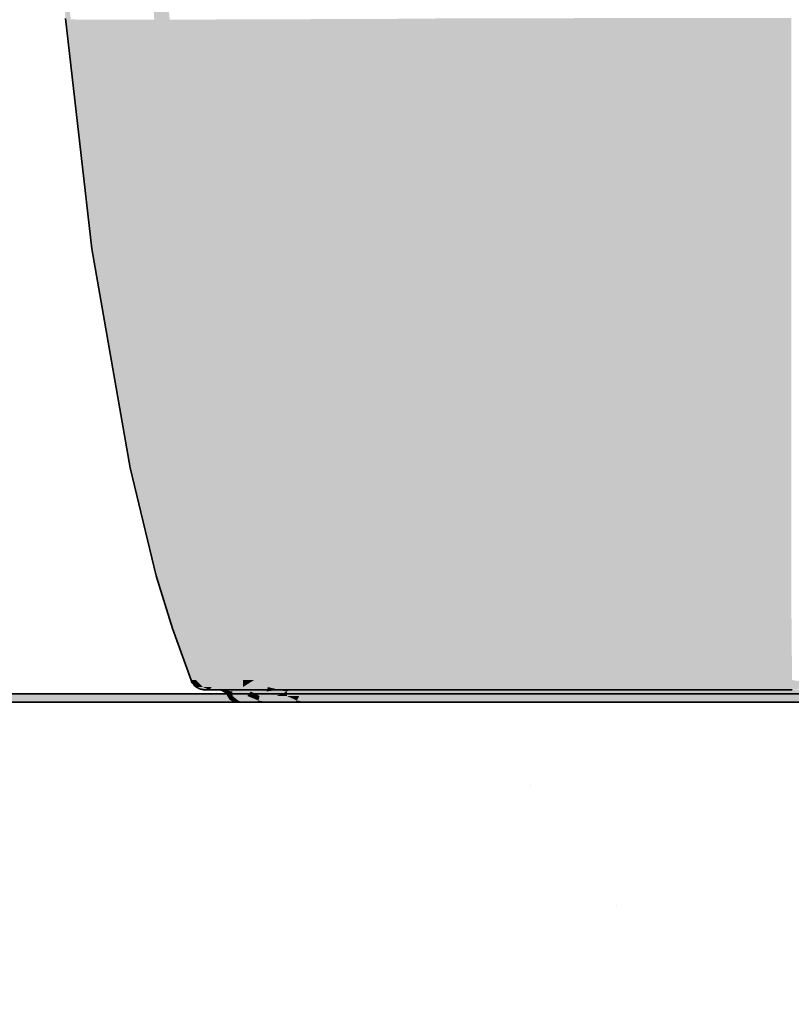
# Model space of a CAD drawing. Units: millimetres. Extents: x 91099 to 96013, y -300 to 3969.
# Drawn here: x 91354 to 91543, y -74 to 167 of the extents above; entities that cross this region are included whole.
import ezdxf

# ---------------------------------------------------------------- set-up
doc = ezdxf.new("R2010")
doc.units = ezdxf.units.MM
doc.header["$MEASUREMENT"] = 0
doc.linetypes.add('Wipeout_Contour', pattern=[1000, 0, -1000])
doc.layers.add('RS4-1_RIBISEIN 4_1_AR - PÕRANDAD', color=7, linetype='Continuous')
for name, color, linetype, lineweight, true_color in [('RS4-1_RIBISEIN 4_1_AR - PÕRANDAD_Pen_No__170', 7, 'Continuous', 13, 0xb6b6b6), ('RS4-1_RIBISEIN 4_1_AR - SEINAD - siseseinad_Pen_No__255', 7, 'Continuous', 13, 0xe8e8e8), ('RS4-1_RIBISEIN 4_1_SA - SANTEHNIKA_Pen_No__201', 7, 'Continuous', 0, 0xf1ece1), ('RS4-1_RIBISEIN 4_1_SA - SANTEHNIKA_Pen_No__8', 7, 'Continuous', 35, 0xa80f02)]:
    doc.layers.add(name, color=color, linetype=linetype, lineweight=lineweight, true_color=true_color)
doc.layers.add('RS4-1_RIBISEIN 4_1_AR - PÕRANDAD_Pen_No__29', color=7, linetype='Continuous', lineweight=20)
doc.layers.add('RS4-1_RIBISEIN 4_1_AR - SEINAD - siseseinad_Pen_No__42', color=8, linetype='Continuous', lineweight=35)

msp = doc.modelspace()

# ---------------------------------------------------------------- hatches: boundary and pattern name
at = {"layer": 'RS4-1_RIBISEIN 4_1_SA - SANTEHNIKA_Pen_No__201', "linetype": 'Continuous', "lineweight": 0, "true_color": 0xf1ece1}
for points in [[(91380.36, 269.7), (91387.23, 166.8), (91391.02, 166.8)], [(91360.57, 219.1), (91371.95, 110.8), (91366.8, 166.9)], [(91371.95, 110.8), (91360.57, 219.1), (91365.54, 167.1)], [(91366.8, 166.9), (91371.95, 110.8), (91372.86, 115.8)], [(91375.03, 115.7), (91366.8, 166.9), (91372.86, 115.8)], [(91368.97, 166.8), (91366.8, 166.9), (91375.03, 115.7)], [(91375.03, 115.7), (91378.1, 115.6), (91368.97, 166.8)], [(91378.1, 115.6), (91372.22, 166.8), (91368.97, 166.8)], [(91372.22, 166.8), (91378.1, 115.6), (91381.71, 115.6)], [(91372.22, 166.8), (91381.71, 115.6), (91376.02, 166.8)], [(91376.02, 166.8), (91381.71, 115.6), (91386.41, 115.6)], [(91376.02, 166.8), (91386.41, 115.6), (91380.99, 166.8)], [(91389.3, 115.6), (91380.99, 166.8), (91386.41, 115.6)], [(91380.99, 166.8), (91389.3, 115.6), (91383.88, 166.8)], [(91383.88, 166.8), (91389.3, 115.6), (91392.47, 115.6)], [(91387.23, 166.8), (91383.88, 166.8), (91392.47, 115.6)], [(91392.47, 115.6), (91396.08, 115.6), (91387.23, 166.8)], [(91391.02, 166.8), (91387.23, 166.8), (91396.08, 115.6)], [(91400.06, 115.6), (91391.02, 166.8), (91396.08, 115.6)], [(91400.06, 115.6), (91395.18, 166.8), (91391.02, 166.8)], [(91395.18, 166.8), (91400.06, 115.6), (91399.88, 166.8)], [(91399.88, 166.8), (91409.55, 115.7), (91405.03, 166.9)], [(91404.58, 115.7), (91399.88, 166.8), (91400.06, 115.6)], [(91404.58, 115.7), (91409.55, 115.7), (91399.88, 166.8)], [(91405.03, 166.9), (91409.55, 115.7), (91414.97, 115.7)], [(91405.03, 166.9), (91414.97, 115.7), (91410.72, 166.9)], [(91420.84, 115.7), (91410.72, 166.9), (91414.97, 115.7)], [(91416.87, 166.9), (91410.72, 166.9), (91420.84, 115.7)], [(91420.84, 115.7), (91427.17, 115.8), (91416.87, 166.9)], [(91427.17, 115.8), (91423.47, 166.9), (91416.87, 166.9)], [(91433.95, 115.8), (91430.42, 167), (91423.47, 166.9)], [(91427.17, 115.8), (91433.95, 115.8), (91423.47, 166.9)], [(91433.95, 115.8), (91441.09, 115.8), (91430.42, 167)], [(91437.83, 167), (91430.42, 167), (91441.09, 115.8)], [(91437.83, 167), (91441.09, 115.8), (91448.59, 115.9)], [(91437.83, 167), (91448.59, 115.9), (91445.52, 167)], [(91456.99, 167.1), (91445.52, 167), (91448.59, 115.9)], [(91459.61, 115.9), (91456.99, 167.1), (91448.59, 115.9)], [(91459.61, 115.9), (91471, 116), (91456.99, 167.1)], [(91471, 116), (91468.74, 167.1), (91456.99, 167.1)], [(91468.74, 167.1), (91471, 116), (91482.75, 116)], [(91480.85, 167.1), (91468.74, 167.1), (91482.75, 116)], [(91494.68, 116), (91493.14, 167.2), (91480.85, 167.1)], [(91482.75, 116), (91494.68, 116), (91480.85, 167.1)], [(91493.14, 167.2), (91494.68, 116), (91518.81, 116.1)], [(91518, 167.2), (91493.14, 167.2), (91518.81, 116.1)], [(91518, 167.2), (91518.81, 116.1), (91543.03, 116.1)], [(91543.03, 167.2), (91518, 167.2), (91543.03, 116.1)], [(91371.95, 110.8), (91381.26, 65.1), (91372.86, 115.8)], [(91372.86, 115.8), (91381.26, 65.1), (91383.25, 65)], [(91372.86, 115.8), (91383.25, 65), (91375.03, 115.7)], [(91375.03, 115.7), (91383.25, 65), (91386.14, 64.9)], [(91375.03, 115.7), (91386.14, 64.9), (91378.1, 115.6)], [(91378.1, 115.6), (91386.14, 64.9), (91389.48, 64.9)], [(91378.1, 115.6), (91389.48, 64.9), (91381.71, 115.6)], [(91393.91, 64.9), (91381.71, 115.6), (91389.48, 64.9)], [(91386.41, 115.6), (91381.71, 115.6), (91393.91, 64.9)], [(91393.91, 64.9), (91396.53, 64.9), (91386.41, 115.6)], [(91396.53, 64.9), (91389.3, 115.6), (91386.41, 115.6)], [(91396.53, 64.9), (91399.52, 64.9), (91389.3, 115.6)], [(91392.47, 115.6), (91389.3, 115.6), (91399.52, 64.9)], [(91392.47, 115.6), (91399.52, 64.9), (91402.95, 64.9)], [(91402.95, 64.9), (91396.08, 115.6), (91392.47, 115.6)], [(91402.95, 64.9), (91406.66, 64.9), (91396.08, 115.6)], [(91400.06, 115.6), (91396.08, 115.6), (91406.66, 64.9)], [(91404.58, 115.7), (91400.06, 115.6), (91406.66, 64.9)], [(91404.58, 115.7), (91406.66, 64.9), (91410.9, 65)], [(91415.51, 65), (91404.58, 115.7), (91410.9, 65)], [(91404.58, 115.7), (91415.51, 65), (91409.55, 115.7)], [(91420.66, 65), (91409.55, 115.7), (91415.51, 65)], [(91414.97, 115.7), (91409.55, 115.7), (91420.66, 65)], [(91426.27, 65), (91414.97, 115.7), (91420.66, 65)], [(91426.27, 65), (91420.84, 115.7), (91414.97, 115.7)], [(91432.23, 65.1), (91427.17, 115.8), (91420.84, 115.7)], [(91426.27, 65), (91432.23, 65.1), (91420.84, 115.7)], [(91432.23, 65.1), (91438.74, 65.1), (91427.17, 115.8)], [(91438.74, 65.1), (91433.95, 115.8), (91427.17, 115.8)], [(91438.74, 65.1), (91445.52, 65.1), (91433.95, 115.8)], [(91445.52, 65.1), (91441.09, 115.8), (91433.95, 115.8)], [(91448.59, 115.9), (91441.09, 115.8), (91452.66, 65.2)], [(91441.09, 115.8), (91445.52, 65.1), (91452.66, 65.2)], [(91459.61, 115.9), (91448.59, 115.9), (91452.66, 65.2)], [(91452.66, 65.2), (91463.14, 65.2), (91459.61, 115.9)], [(91474.16, 65.2), (91471, 116), (91459.61, 115.9)], [(91459.61, 115.9), (91463.14, 65.2), (91474.16, 65.2)], [(91471, 116), (91474.16, 65.2), (91485.37, 65.3)], [(91482.75, 116), (91471, 116), (91485.37, 65.3)], [(91485.37, 65.3), (91496.76, 65.3), (91482.75, 116)], [(91496.76, 65.3), (91494.68, 116), (91482.75, 116)], [(91518.81, 116.1), (91494.68, 116), (91519.8, 65.4)], [(91494.68, 116), (91496.76, 65.3), (91519.8, 65.4)], [(91518.81, 116.1), (91519.8, 65.4), (91543.03, 65.4)], [(91543.03, 116.1), (91518.81, 116.1), (91543.03, 65.4)], [(91381.26, 65.1), (91371.95, 110.8), (91381.35, 57.3)], [(91381.26, 65.1), (91381.35, 57.3), (91385.51, 45)], [(91387.41, 44.9), (91381.26, 65.1), (91385.51, 45)], [(91381.26, 65.1), (91387.41, 44.9), (91383.25, 65)], [(91390.12, 44.9), (91383.25, 65), (91387.41, 44.9)], [(91386.14, 64.9), (91383.25, 65), (91390.12, 44.9)], [(91406.66, 64.9), (91410, 44.9), (91410.9, 65)], [(91410, 44.9), (91414.07, 44.9), (91410.9, 65)], [(91414.07, 44.9), (91418.59, 44.9), (91410.9, 65)], [(91418.59, 44.9), (91415.51, 65), (91410.9, 65)], [(91418.59, 44.9), (91423.56, 45), (91415.51, 65)], [(91423.56, 45), (91420.66, 65), (91415.51, 65)], [(91423.56, 45), (91428.98, 45), (91420.66, 65)], [(91426.27, 65), (91420.66, 65), (91428.98, 45)], [(91434.76, 45), (91432.23, 65.1), (91426.27, 65)], [(91434.76, 45), (91426.27, 65), (91428.98, 45)], [(91434.76, 45), (91441.09, 45), (91432.23, 65.1)], [(91441.09, 45), (91438.74, 65.1), (91432.23, 65.1)], [(91438.74, 65.1), (91441.09, 45), (91447.69, 45.1)], [(91438.74, 65.1), (91447.69, 45.1), (91445.52, 65.1)], [(91452.66, 65.2), (91445.52, 65.1), (91454.64, 45.1)], [(91454.64, 45.1), (91445.52, 65.1), (91447.69, 45.1)], [(91454.64, 45.1), (91463.14, 65.2), (91452.66, 65.2)], [(91463.14, 65.2), (91454.64, 45.1), (91464.95, 45.1)], [(91463.14, 65.2), (91475.7, 45.2), (91474.16, 65.2)], [(91463.14, 65.2), (91464.95, 45.1), (91475.7, 45.2)], [(91485.37, 65.3), (91474.16, 65.2), (91486.64, 45.2)], [(91474.16, 65.2), (91475.7, 45.2), (91486.64, 45.2)], [(91496.76, 65.3), (91485.37, 65.3), (91497.75, 45.3)], [(91485.37, 65.3), (91486.64, 45.2), (91497.75, 45.3)], [(91519.8, 65.4), (91496.76, 65.3), (91520.35, 45.3)], [(91520.35, 45.3), (91496.76, 65.3), (91497.75, 45.3)], [(91543.03, 65.4), (91519.8, 65.4), (91543.03, 45.3)], [(91519.8, 65.4), (91520.35, 45.3), (91543.03, 45.3)], [(91386.14, 64.9), (91390.12, 44.9), (91393.37, 44.9)], [(91386.14, 64.9), (91393.37, 44.9), (91389.48, 64.9)], [(91393.37, 44.9), (91397.62, 44.9), (91389.48, 64.9)], [(91397.62, 44.9), (91393.91, 64.9), (91389.48, 64.9)], [(91397.62, 44.9), (91400.15, 44.9), (91393.91, 64.9)], [(91400.15, 44.9), (91396.53, 64.9), (91393.91, 64.9)], [(91400.15, 44.9), (91403.04, 44.9), (91396.53, 64.9)], [(91403.04, 44.9), (91399.52, 64.9), (91396.53, 64.9)], [(91406.29, 44.9), (91399.52, 64.9), (91403.04, 44.9)], [(91399.52, 64.9), (91406.29, 44.9), (91402.95, 64.9)], [(91406.29, 44.9), (91410, 44.9), (91402.95, 64.9)], [(91410, 44.9), (91406.66, 64.9), (91402.95, 64.9)], [(91381.35, 57.3), (91387.68, 30.9), (91385.51, 45)], [(91385.51, 45), (91387.68, 30.9), (91390.75, 24.8)], [(91392.56, 24.8), (91385.51, 45), (91390.75, 24.8)], [(91385.51, 45), (91392.56, 24.8), (91387.41, 44.9)], [(91392.56, 24.8), (91395.18, 24.7), (91387.41, 44.9)], [(91395.18, 24.7), (91390.12, 44.9), (91387.41, 44.9)], [(91390.12, 44.9), (91395.18, 24.7), (91398.25, 24.7)], [(91390.12, 44.9), (91398.25, 24.7), (91393.37, 44.9)], [(91398.25, 24.7), (91402.23, 24.7), (91393.37, 44.9)], [(91402.23, 24.7), (91397.62, 44.9), (91393.37, 44.9)], [(91402.23, 24.7), (91404.67, 24.7), (91397.62, 44.9)], [(91404.67, 24.7), (91400.15, 44.9), (91397.62, 44.9)], [(91404.67, 24.7), (91407.47, 24.7), (91400.15, 44.9)], [(91407.47, 24.7), (91403.04, 44.9), (91400.15, 44.9)], [(91407.47, 24.7), (91410.54, 24.7), (91403.04, 44.9)], [(91406.29, 44.9), (91403.04, 44.9), (91410.54, 24.7)], [(91414.07, 24.7), (91406.29, 44.9), (91410.54, 24.7), (91410.81, 24.7)], [(91406.29, 44.9), (91414.07, 24.7), (91410, 44.9)], [(91414.07, 44.9), (91410, 44.9), (91414.07, 24.7)], [(91418.59, 44.9), (91414.07, 44.9), (91422.29, 24.8)], [(91422.29, 24.8), (91414.07, 44.9), (91417.95, 24.7)], [(91414.07, 44.9), (91414.07, 24.7), (91417.95, 24.7)], [(91423.56, 45), (91418.59, 44.9), (91427.08, 24.8)], [(91418.59, 44.9), (91422.29, 24.8), (91427.08, 24.8)], [(91428.98, 45), (91423.56, 45), (91432.32, 24.8)], [(91423.56, 45), (91427.08, 24.8), (91432.32, 24.8)], [(91428.98, 45), (91437.92, 24.8), (91434.76, 45)], [(91428.98, 45), (91432.32, 24.8), (91437.92, 24.8)], [(91441.09, 45), (91434.76, 45), (91443.98, 24.9)], [(91443.98, 24.9), (91434.76, 45), (91437.92, 24.8)], [(91447.69, 45.1), (91441.09, 45), (91450.4, 24.9)], [(91441.09, 45), (91443.98, 24.9), (91450.4, 24.9)], [(91454.64, 45.1), (91447.69, 45.1), (91457.17, 24.9)], [(91447.69, 45.1), (91450.4, 24.9), (91457.17, 24.9)], [(91454.64, 45.1), (91457.17, 24.9), (91464.95, 45.1)], [(91464.95, 45.1), (91457.17, 24.9), (91467.21, 24.9)], [(91475.7, 45.2), (91464.95, 45.1), (91477.6, 25)], [(91464.95, 45.1), (91467.21, 24.9), (91477.6, 25)], [(91475.7, 45.2), (91488.26, 25), (91486.64, 45.2)], [(91475.7, 45.2), (91477.6, 25), (91488.26, 25)], [(91497.75, 45.3), (91486.64, 45.2), (91499.02, 25)], [(91499.02, 25), (91486.64, 45.2), (91488.26, 25)], [(91520.35, 45.3), (91497.75, 45.3), (91520.98, 25.1)], [(91497.75, 45.3), (91499.02, 25), (91520.98, 25.1)], [(91543.03, 45.3), (91520.35, 45.3), (91543.03, 25.1)], [(91543.03, 25.1), (91520.35, 45.3), (91520.98, 25.1)], [(91397.44, 5.4), (91387.68, 30.9), (91391.65, 18)], [(91387.68, 30.9), (91397.44, 5.4), (91390.75, 24.8)], [(91392.56, 24.8), (91390.75, 24.8), (91397.44, 5.4)], [(91395.18, 24.7), (91392.56, 24.8), (91401.23, 5.4)], [(91401.23, 5.4), (91392.56, 24.8), (91397.44, 5.4)], [(91395.18, 24.7), (91401.23, 5.4), (91398.25, 24.7)], [(91402.23, 24.7), (91398.25, 24.7), (91404.49, 5.4)], [(91404.49, 5.4), (91398.25, 24.7), (91401.23, 5.4)], [(91404.67, 24.7), (91402.23, 24.7), (91408.92, 5.4)], [(91408.92, 5.4), (91402.23, 24.7), (91404.49, 5.4)], [(91404.67, 24.7), (91411.63, 5.4), (91407.47, 24.7)], [(91411.63, 5.4), (91404.67, 24.7), (91408.92, 5.4)], [(91410.54, 24.7), (91407.47, 24.7), (91414.88, 5.4)], [(91407.47, 24.7), (91411.63, 5.4), (91414.88, 5.4)], [(91410.54, 24.7), (91418.59, 5.4), (91414.07, 24.7)], [(91418.59, 5.4), (91410.54, 24.7), (91414.88, 5.4)], [(91414.07, 24.7), (91422.83, 5.4), (91417.95, 24.7)], [(91414.07, 24.7), (91418.59, 5.4), (91422.83, 5.4)], [(91422.29, 24.8), (91417.95, 24.7), (91422.83, 5.4)], [(91427.08, 24.8), (91422.29, 24.8), (91427.62, 5.4)], [(91427.62, 5.4), (91422.29, 24.8), (91422.83, 5.4)], [(91432.32, 24.8), (91427.08, 24.8), (91433.04, 5.4)], [(91427.08, 24.8), (91427.62, 5.4), (91433.04, 5.4)], [(91437.92, 24.8), (91432.32, 24.8), (91439.1, 5.4)], [(91432.32, 24.8), (91433.04, 5.4), (91439.1, 5.4)], [(91437.92, 24.8), (91445.79, 5.4), (91443.98, 24.9)], [(91437.92, 24.8), (91439.1, 5.4), (91445.79, 5.4)], [(91450.4, 24.9), (91443.98, 24.9), (91452.84, 5.4)], [(91452.84, 5.4), (91443.98, 24.9), (91445.79, 5.4)], [(91457.17, 24.9), (91450.4, 24.9), (91460.34, 5.4)], [(91450.4, 24.9), (91452.84, 5.4), (91460.34, 5.4)], [(91457.17, 24.9), (91468.11, 5.4), (91467.21, 24.9)], [(91457.17, 24.9), (91460.34, 5.4), (91468.11, 5.4)], [(91477.6, 25), (91467.21, 24.9), (91476.15, 5.4)], [(91467.21, 24.9), (91468.11, 5.4), (91476.15, 5.4)], [(91476.15, 5.4), (91484.38, 5.4), (91477.6, 25)], [(91488.26, 25), (91477.6, 25), (91484.38, 5.4)], [(91488.26, 25), (91484.38, 5.4), (91492.6, 5.4)], [(91499.02, 25), (91488.26, 25), (91492.6, 5.4)], [(91499.02, 25), (91492.6, 5.4), (91509.32, 5.4)], [(91520.98, 25.1), (91499.02, 25), (91509.32, 5.4)], [(91520.98, 25.1), (91509.32, 5.4), (91526.22, 5.4)], [(91543.03, 25.1), (91520.98, 25.1), (91526.22, 5.4)], [(91543.03, 25.1), (91526.22, 5.4), (91543.21, 5.4)], [(91391.65, 18), (91396.26, 5.4), (91397.44, 5.4)], [(91397.44, 5.4), (91396.26, 5.4), (91396.35, 5)], [(91396.35, 5), (91396.53, 4.7), (91397.44, 5.4)], [(91396.53, 4.7), (91396.81, 4.4), (91397.44, 5.4)], [(91396.81, 4.4), (91399.15, 3.7), (91397.44, 5.4)], [(91397.44, 5.4), (91401.32, 3.7), (91401.23, 5.4)], [(91401.32, 3.7), (91397.44, 5.4), (91399.15, 3.7)], [(91404.49, 5.4), (91401.23, 5.4), (91404.58, 3.7)], [(91401.23, 5.4), (91401.32, 3.7), (91404.58, 3.7)], [(91404.49, 5.4), (91408.92, 3.7), (91408.92, 5.4)], [(91408.92, 3.7), (91404.49, 5.4), (91404.58, 3.7)], [(91411.63, 5.4), (91408.92, 3.7), (91414.97, 3.7)], [(91411.63, 5.4), (91408.92, 5.4), (91408.92, 3.7)], [(91414.88, 5.4), (91411.63, 5.4), (91414.97, 3.7)], [(91414.88, 5.4), (91418.77, 3.7), (91418.59, 5.4)], [(91414.88, 5.4), (91414.97, 3.7), (91418.77, 3.7)], [(91422.83, 5.4), (91418.59, 5.4), (91423.19, 3.7)], [(91423.19, 3.7), (91418.59, 5.4), (91418.77, 3.7)], [(91422.83, 5.4), (91428.35, 3.6), (91427.62, 5.4)], [(91428.35, 3.6), (91422.83, 5.4), (91423.19, 3.7)], [(91433.04, 5.4), (91427.62, 5.4), (91434.04, 3.6)], [(91427.62, 5.4), (91428.35, 3.6), (91434.04, 3.6)], [(91439.1, 5.4), (91433.04, 5.4), (91434.04, 3.6)], [(91439.1, 5.4), (91434.04, 3.6), (91440.55, 3.6)], [(91445.79, 5.4), (91439.1, 5.4), (91440.55, 3.6)], [(91440.55, 3.6), (91447.69, 3.6), (91445.79, 5.4)], [(91452.84, 5.4), (91445.79, 5.4), (91447.69, 3.6)], [(91447.69, 3.6), (91455.37, 3.6), (91452.84, 5.4)], [(91460.34, 5.4), (91452.84, 5.4), (91455.37, 3.6)], [(91460.34, 5.4), (91455.37, 3.6), (91463.5, 3.6)], [(91468.11, 5.4), (91460.34, 5.4), (91463.5, 3.6)], [(91468.11, 5.4), (91463.5, 3.6), (91471.91, 3.6)], [(91476.15, 5.4), (91468.11, 5.4), (91471.91, 3.6)], [(91476.15, 5.4), (91471.91, 3.6), (91480.67, 3.6)], [(91484.38, 5.4), (91476.15, 5.4), (91480.67, 3.6)], [(91484.38, 5.4), (91480.67, 3.6), (91489.53, 3.6)], [(91492.6, 5.4), (91484.38, 5.4), (91489.53, 3.6)], [(91492.6, 5.4), (91489.53, 3.6), (91498.38, 3.6)], [(91509.32, 5.4), (91492.6, 5.4), (91498.38, 3.6)], [(91509.32, 5.4), (91498.38, 3.6), (91512.3, 3.7)], [(91526.22, 5.4), (91509.32, 5.4), (91512.3, 3.7)], [(91526.22, 5.4), (91512.3, 3.7), (91526.31, 3.7)], [(91526.22, 5.4), (91526.31, 3.7), (91543.21, 5.4)], [(91543.21, 5.4), (91526.31, 3.7), (91554.51, 3.7)], [(91396.81, 4.4), (91396.99, 4.1), (91399.15, 3.7)], [(91399.15, 3.7), (91396.99, 4.1), (91397.26, 3.9)], [(91399.15, 3.7), (91397.26, 3.9), (91397.53, 3.7)], [(91399.15, 3.7), (91397.53, 3.7), (91400.69, 3)], [(91400.69, 3), (91397.53, 3.7), (91397.89, 3.5)], [(91400.69, 3), (91397.89, 3.5), (91398.16, 3.3)], [(91400.69, 3), (91398.16, 3.3), (91398.52, 3.2)], [(91400.69, 3), (91398.52, 3.2), (91398.88, 3.1)], [(91400.69, 3), (91398.88, 3.1), (91399.15, 3)], [(91401.32, 3.7), (91399.15, 3.7), (91400.69, 3)], [(91400.69, 3), (91404.49, 3), (91401.32, 3.7)], [(91404.58, 3.7), (91401.32, 3.7), (91404.49, 3)], [(91404.13, 3), (91403.22, 3), (91403.49, 2.9)], [(91404.13, 3), (91403.76, 2.9), (91406.29, 2.6)], [(91403.76, 2.9), (91406.38, 1.5), (91406.29, 2.6)], [(91404.13, 3), (91406.29, 2.6), (91407.65, 3)], [(91405.49, 1.97), (91404.29, 2.61), (91406.38, 1.5)], [(91404.58, 3.7), (91404.49, 3), (91407.74, 3)], [(91408.92, 3.7), (91404.58, 3.7), (91407.74, 3)], [(91406.29, 2.6), (91410.81, 2.6), (91407.65, 3)], [(91410.81, 2.6), (91406.29, 2.6), (91410, 1.5)], [(91410, 1.5), (91406.29, 2.6), (91406.38, 1.5)], [(91410.81, 2.6), (91410.72, 3), (91407.65, 3)], [(91408.92, 3.7), (91407.74, 3), (91412.08, 3)], [(91414.97, 3.7), (91408.92, 3.7), (91414.88, 3)], [(91414.88, 3), (91408.92, 3.7), (91412.08, 3)], [(91410, 1.5), (91412.98, 1.5), (91410.81, 2.6)], [(91410.72, 3), (91410.81, 2.6), (91414.88, 3)], [(91414.88, 3), (91410.81, 2.6), (91414.61, 2.6)], [(91414.61, 2.6), (91410.81, 2.6), (91412.98, 1.5)], [(91412.98, 1.5), (91417.14, 1.5), (91414.61, 2.6)], [(91414.61, 2.6), (91417.59, 3), (91414.88, 3)], [(91414.61, 2.6), (91419.67, 2.6), (91417.59, 3)], [(91419.67, 2.6), (91414.61, 2.6), (91417.14, 1.5)], [(91414.97, 3.7), (91414.88, 3), (91417.86, 3)], [(91418.77, 3.7), (91414.97, 3.7), (91417.86, 3)], [(91419.67, 2.6), (91417.14, 1.5), (91419.67, 1.5)], [(91419.67, 2.6), (91420.48, 3), (91417.59, 3)], [(91418.77, 3.7), (91417.86, 3), (91421.57, 3)], [(91423.19, 3.7), (91418.77, 3.7), (91421.57, 3)], [(91419.67, 2.6), (91424.46, 2.6), (91420.48, 3)], [(91424.46, 2.6), (91419.67, 1.5), (91422.65, 1.5)], [(91424.46, 2.6), (91419.67, 2.6), (91419.67, 1.5)], [(91424.46, 2.6), (91424.01, 3), (91420.48, 3)], [(91421.57, 3), (91425.63, 3), (91423.19, 3.7)], [(91424.46, 2.6), (91422.65, 1.5), (91426, 1.5)], [(91428.35, 3.6), (91423.19, 3.7), (91425.63, 3)], [(91424.01, 3), (91424.46, 2.6), (91430.42, 2.6)], [(91424.01, 3), (91430.42, 2.6), (91427.98, 3)], [(91430.42, 2.6), (91424.46, 2.6), (91426, 1.5)], [(91425.63, 3), (91430.33, 3), (91428.35, 3.6)], [(91426, 1.5), (91429.88, 1.5), (91430.42, 2.6)], [(91430.42, 2.6), (91432.59, 3), (91427.98, 3)], [(91434.04, 3.6), (91428.35, 3.6), (91430.33, 3)], [(91433.86, 2.6), (91429.88, 1.5), (91434.31, 1.5)], [(91433.86, 2.6), (91430.42, 2.6), (91429.88, 1.5)], [(91430.33, 3), (91435.58, 3), (91434.04, 3.6)], [(91430.42, 2.6), (91433.86, 2.6), (91432.59, 3)], [(91432.59, 3), (91433.86, 2.6), (91437.65, 3)], [(91437.65, 3), (91433.86, 2.6), (91437.65, 2.6)], [(91437.65, 2.6), (91433.86, 2.6), (91434.31, 1.5)], [(91440.55, 3.6), (91434.04, 3.6), (91441.36, 3)], [(91434.04, 3.6), (91435.58, 3), (91441.36, 3)], [(91434.31, 1.5), (91439.28, 1.5), (91437.65, 2.6)], [(91437.65, 2.6), (91443.26, 3), (91437.65, 3)], [(91437.65, 2.6), (91441.72, 2.6), (91443.26, 3)], [(91441.72, 2.6), (91437.65, 2.6), (91439.28, 1.5)], [(91441.72, 2.6), (91439.28, 1.5), (91446.06, 2.6)], [(91446.06, 2.6), (91439.28, 1.5), (91444.79, 1.5)], [(91447.69, 3.6), (91440.55, 3.6), (91447.78, 3)], [(91447.78, 3), (91440.55, 3.6), (91441.36, 3)], [(91441.72, 2.6), (91446.06, 2.6), (91443.26, 3)], [(91443.26, 3), (91446.06, 2.6), (91449.4, 3)], [(91446.06, 2.6), (91444.79, 1.5), (91452.29, 2.6)], [(91452.29, 2.6), (91444.79, 1.5), (91450.76, 1.5)], [(91446.06, 2.6), (91452.29, 2.6), (91449.4, 3)], [(91455.37, 3.6), (91447.69, 3.6), (91454.55, 3)], [(91447.69, 3.6), (91447.78, 3), (91454.55, 3)], [(91449.4, 3), (91452.29, 2.6), (91456.09, 3)], [(91450.76, 1.5), (91459.07, 2.6), (91452.29, 2.6)], [(91450.76, 1.5), (91457.26, 1.5), (91459.07, 2.6)], [(91452.29, 2.6), (91459.07, 2.6), (91456.09, 3)], [(91454.55, 3), (91461.87, 3), (91455.37, 3.6)], [(91463.5, 3.6), (91455.37, 3.6), (91461.87, 3)], [(91456.09, 3), (91459.07, 2.6), (91463.23, 3)], [(91457.26, 1.5), (91466.12, 2.6), (91459.07, 2.6)], [(91457.26, 1.5), (91464.22, 1.5), (91466.12, 2.6)], [(91463.23, 3), (91459.07, 2.6), (91470.46, 3)], [(91470.46, 3), (91459.07, 2.6), (91466.12, 2.6)], [(91463.5, 3.6), (91461.87, 3), (91469.37, 3)], [(91471.91, 3.6), (91463.5, 3.6), (91469.37, 3)], [(91466.12, 2.6), (91464.22, 1.5), (91473.53, 2.6)], [(91473.53, 2.6), (91464.22, 1.5), (91471.45, 1.5)], [(91470.46, 3), (91466.12, 2.6), (91473.53, 2.6)], [(91471.91, 3.6), (91469.37, 3), (91477.24, 3)], [(91470.46, 3), (91473.53, 2.6), (91478.23, 3)], [(91471.45, 1.5), (91481.12, 2.6), (91473.53, 2.6)], [(91471.45, 1.5), (91478.95, 1.5), (91481.12, 2.6)], [(91480.67, 3.6), (91471.91, 3.6), (91477.24, 3)], [(91473.53, 2.6), (91481.12, 2.6), (91478.23, 3)], [(91480.67, 3.6), (91477.24, 3), (91485.1, 3)], [(91478.23, 3), (91481.12, 2.6), (91486, 3)], [(91481.12, 2.6), (91478.95, 1.5), (91488.99, 2.6)], [(91488.99, 2.6), (91478.95, 1.5), (91486.64, 1.5)], [(91489.53, 3.6), (91480.67, 3.6), (91485.1, 3)], [(91481.12, 2.6), (91488.99, 2.6), (91486, 3)], [(91489.53, 3.6), (91485.1, 3), (91493.32, 3)], [(91486, 3), (91488.99, 2.6), (91494.14, 3)], [(91486.64, 1.5), (91494.5, 1.5), (91488.99, 2.6)], [(91488.99, 2.6), (91504.98, 2.6), (91494.14, 3)], [(91494.5, 1.5), (91504.98, 2.6), (91488.99, 2.6)], [(91498.38, 3.6), (91489.53, 3.6), (91493.32, 3)], [(91498.38, 3.6), (91493.32, 3), (91509.77, 3)], [(91510.22, 3), (91494.14, 3), (91504.98, 2.6)], [(91504.98, 2.6), (91494.5, 1.5), (91510.4, 1.5)], [(91512.3, 3.7), (91498.38, 3.6), (91509.77, 3)], [(91504.98, 2.6), (91526.13, 3), (91510.22, 3)], [(91504.98, 2.6), (91529.2, 2.6), (91526.13, 3)], [(91504.98, 2.6), (91510.4, 1.5), (91529.2, 2.6)], [(91512.3, 3.7), (91509.77, 3), (91526.13, 3)], [(91529.2, 2.6), (91510.4, 1.5), (91526.58, 1.5)], [(91526.31, 3.7), (91512.3, 3.7), (91526.13, 3)], [(91526.13, 3), (91543.21, 3), (91526.31, 3.7)], [(91542.94, 3), (91526.13, 3), (91529.2, 2.6)], [(91554.51, 3.7), (91526.31, 3.7), (91543.21, 3)], [(91529.2, 2.6), (91526.58, 1.5), (91542.85, 1.5)], [(91542.94, 3), (91529.2, 2.6), (91553.69, 2.6)], [(91529.2, 2.6), (91542.85, 1.5), (91553.69, 2.6)], [(91542.85, 1.5), (91559.12, 1.5), (91553.69, 2.6)], [(91559.66, 3), (91542.94, 3), (91553.69, 2.6)], [(91404.73, 2.33), (91406.38, 1.5)], [(91406.38, 1.5), (91404.85, 2.2), (91405.03, 2)], [(91406.38, 1.5), (91405.03, 2), (91405.21, 1.7)], [(91405.21, 1.7), (91405.3, 1.5), (91406.38, 1.5)], [(91405.3, 1.5), (91405.48, 1.3), (91406.38, 1.5)], [(91405.48, 1.3), (91405.66, 1), (91406.38, 1.5)], [(91405.66, 1), (91405.75, 0.8), (91406.38, 1.5)], [(91406.38, 1.5), (91405.75, 0.8), (91407.74, 0.4)], [(91407.74, 0.4), (91405.75, 0.8), (91406.02, 0.6)], [(91407.74, 0.4), (91406.02, 0.6), (91406.2, 0.5)], [(91406.2, 0.5), (91406.38, 0.3), (91407.74, 0.4)], [(91410, 1.5), (91406.38, 1.5), (91407.74, 0.4)], [(91406.38, 0.3), (91408.73, 0), (91407.74, 0.4)], [(91406.38, 0.3), (91406.66, 0.2), (91408.73, 0)], [(91406.66, 0.2), (91406.93, 0.1), (91408.73, 0)], [(91408.73, 0), (91407.23, 0.08)], [(91410, 1.5), (91407.74, 0.4), (91412.71, 0.4)], [(91407.74, 0.4), (91412.17, 0), (91412.71, 0.4)], [(91412.17, 0), (91407.74, 0.4), (91408.73, 0)], [(91412.98, 1.5), (91410, 1.5), (91412.71, 0.4)], [(91412.71, 0.4), (91412.17, 0), (91415.06, 0)], [(91412.98, 1.5), (91412.71, 0.4), (91416.69, 0.4)], [(91416.69, 0.4), (91412.71, 0.4), (91415.06, 0)], [(91412.98, 1.5), (91416.69, 0.4), (91417.14, 1.5)], [(91415.06, 0), (91419.04, 0), (91416.69, 0.4)], [(91417.14, 1.5), (91416.69, 0.4), (91422.11, 0.4)], [(91422.11, 0.4), (91416.69, 0.4), (91421.57, 0)], [(91416.69, 0.4), (91419.04, 0), (91421.57, 0)], [(91419.67, 1.5), (91417.14, 1.5), (91422.11, 0.4)], [(91422.65, 1.5), (91419.67, 1.5), (91422.11, 0.4)], [(91422.11, 0.4), (91421.57, 0), (91424.37, 0)], [(91422.65, 1.5), (91422.11, 0.4), (91425.63, 0.4)], [(91425.63, 0.4), (91422.11, 0.4), (91424.37, 0)], [(91426, 1.5), (91422.65, 1.5), (91425.63, 0.4)], [(91425.63, 0.4), (91424.37, 0), (91427.71, 0)], [(91426, 1.5), (91425.63, 0.4), (91429.7, 0.4)], [(91429.7, 0.4), (91425.63, 0.4), (91427.71, 0)], [(91429.88, 1.5), (91426, 1.5), (91429.7, 0.4)], [(91427.71, 0), (91431.51, 0), (91429.7, 0.4)], [(91429.7, 0.4), (91434.4, 0.4), (91429.88, 1.5)], [(91429.7, 0.4), (91431.51, 0), (91434.4, 0.4)], [(91434.31, 1.5), (91429.88, 1.5), (91434.4, 0.4)], [(91434.4, 0.4), (91431.51, 0), (91435.85, 0)], [(91434.31, 1.5), (91439.73, 0.4), (91439.28, 1.5)], [(91439.73, 0.4), (91434.31, 1.5), (91434.4, 0.4)], [(91439.73, 0.4), (91434.4, 0.4), (91435.85, 0)], [(91435.85, 0), (91440.73, 0), (91439.73, 0.4)], [(91444.79, 1.5), (91439.28, 1.5), (91445.79, 0.4)], [(91439.28, 1.5), (91439.73, 0.4), (91445.79, 0.4)], [(91439.73, 0.4), (91446.24, 0), (91445.79, 0.4)], [(91446.24, 0), (91439.73, 0.4), (91440.73, 0)], [(91444.79, 1.5), (91445.79, 0.4), (91450.76, 1.5)], [(91450.76, 1.5), (91445.79, 0.4), (91452.48, 0.4)], [(91452.48, 0.4), (91445.79, 0.4), (91452.29, 0)], [(91445.79, 0.4), (91446.24, 0), (91452.29, 0)], [(91457.26, 1.5), (91450.76, 1.5), (91452.48, 0.4)], [(91452.48, 0.4), (91452.29, 0), (91458.71, 0)], [(91457.26, 1.5), (91452.48, 0.4), (91459.7, 0.4)], [(91459.7, 0.4), (91452.48, 0.4), (91458.71, 0)], [(91464.22, 1.5), (91457.26, 1.5), (91459.7, 0.4)], [(91459.7, 0.4), (91458.71, 0), (91465.58, 0)], [(91464.22, 1.5), (91459.7, 0.4), (91467.39, 0.4)], [(91467.39, 0.4), (91459.7, 0.4), (91465.58, 0)], [(91471.45, 1.5), (91464.22, 1.5), (91467.39, 0.4)], [(91467.39, 0.4), (91465.58, 0), (91472.81, 0)], [(91467.39, 0.4), (91475.43, 0.4), (91471.45, 1.5)], [(91475.43, 0.4), (91467.39, 0.4), (91472.81, 0)], [(91478.95, 1.5), (91471.45, 1.5), (91475.43, 0.4)], [(91472.81, 0), (91480.31, 0), (91475.43, 0.4)], [(91478.95, 1.5), (91475.43, 0.4), (91483.65, 0.4)], [(91483.65, 0.4), (91475.43, 0.4), (91480.31, 0)], [(91486.64, 1.5), (91478.95, 1.5), (91483.65, 0.4)], [(91483.65, 0.4), (91480.31, 0), (91487.9, 0)], [(91486.64, 1.5), (91483.65, 0.4), (91492.06, 0.4)], [(91492.06, 0.4), (91483.65, 0.4), (91487.9, 0)], [(91494.5, 1.5), (91486.64, 1.5), (91492.06, 0.4)], [(91492.06, 0.4), (91487.9, 0), (91495.58, 0)], [(91494.5, 1.5), (91492.06, 0.4), (91500.55, 0.4)], [(91500.55, 0.4), (91492.06, 0.4), (91495.58, 0)], [(91494.5, 1.5), (91500.55, 0.4), (91510.4, 1.5)], [(91495.58, 0), (91511.31, 0), (91500.55, 0.4)], [(91510.4, 1.5), (91500.55, 0.4), (91513.75, 0.4)], [(91513.75, 0.4), (91500.55, 0.4), (91511.31, 0)], [(91526.58, 1.5), (91510.4, 1.5), (91513.75, 0.4)], [(91513.75, 0.4), (91511.31, 0), (91527.21, 0)], [(91526.58, 1.5), (91513.75, 0.4), (91527.12, 0.4)], [(91527.12, 0.4), (91513.75, 0.4), (91527.21, 0)], [(91542.85, 1.5), (91526.58, 1.5), (91527.12, 0.4)], [(91542.85, 1.5), (91527.12, 0.4), (91553.78, 0.4)], [(91527.12, 0.4), (91543.12, 0), (91553.78, 0.4)], [(91527.12, 0.4), (91527.21, 0), (91543.12, 0)], [(91559.12, 1.5), (91542.85, 1.5), (91553.78, 0.4)]]:
    msp.add_hatch(color=254, dxfattribs=at).paths.add_polyline_path(points)

# ---------------------------------------------------------------- linework, layer by layer
at = {"layer": 'RS4-1_RIBISEIN 4_1_SA - SANTEHNIKA_Pen_No__8', "color": 14, "linetype": 'Continuous', "lineweight": 35, "true_color": 0xa80f02}
for p, q in [((91365.54, 167.1), (91371.95, 110.8)), ((91381.35, 57.3), (91371.95, 110.8)), ((91387.68, 30.9), (91381.35, 57.3)), ((91391.65, 18), (91387.68, 30.9)), ((91396.26, 5.4), (91391.65, 18)), ((91396.35, 5), (91396.26, 5.4)), ((91396.53, 4.7), (91396.35, 5)), ((91396.81, 4.4), (91396.53, 4.7)), ((91396.99, 4.1), (91396.81, 4.4)), ((91397.26, 3.9), (91396.99, 4.1)), ((91397.53, 3.7), (91397.26, 3.9)), ((91397.89, 3.5), (91397.53, 3.7)), ((91398.16, 3.3), (91397.89, 3.5)), ((91398.52, 3.2), (91398.16, 3.3)), ((91398.88, 3.1), (91398.52, 3.2)), ((91399.15, 3), (91398.88, 3.1)), ((91400.69, 3), (91399.15, 3)), ((91404.49, 3), (91400.69, 3)), ((91403.22, 3), (91403.49, 2.9)), ((91403.49, 2.9), (91403.76, 2.9)), ((91403.76, 2.9), (91403.94, 2.8)), ((91403.94, 2.8), (91406.38, 1.5)), ((91404.29, 2.61), (91404.4, 2.5)), ((91404.4, 2.5), (91406.38, 1.5)), ((91407.74, 3), (91404.49, 3)), ((91412.08, 3), (91407.74, 3)), ((91414.88, 3), (91412.08, 3)), ((91417.86, 3), (91414.88, 3)), ((91421.57, 3), (91417.86, 3)), ((91425.63, 3), (91421.57, 3)), ((91430.33, 3), (91425.63, 3)), ((91435.58, 3), (91430.33, 3)), ((91441.36, 3), (91435.58, 3)), ((91447.78, 3), (91441.36, 3)), ((91454.55, 3), (91447.78, 3)), ((91461.87, 3), (91454.55, 3)), ((91469.37, 3), (91461.87, 3)), ((91477.24, 3), (91469.37, 3)), ((91485.1, 3), (91477.24, 3)), ((91493.32, 3), (91485.1, 3)), ((91509.77, 3), (91493.32, 3)), ((91526.13, 3), (91509.77, 3)), ((91543.21, 3), (91526.13, 3)), ((91404.73, 2.33), (91404.85, 2.2)), ((91404.85, 2.2), (91405.03, 2)), ((91405.03, 2), (91405.21, 1.7)), ((91405.21, 1.7), (91405.3, 1.5)), ((91405.3, 1.5), (91405.48, 1.3))]:
    msp.add_line(p, q, dxfattribs=at)

# ---------------------------------------------------------------- next in the draw order: wipeouts: each hides what was drawn before it
at = {"color": 254, "linetype": 'Wipeout_Contour', "lineweight": 0, "ltscale": 367562.850386}
msp.add_wipeout([(92682.26, 0), (91099.11, 0), (91099.11, -100), (92682.26, -100)], dxfattribs=at).dxf.layer = 'RS4-1_RIBISEIN 4_1_AR - PÕRANDAD'

# ---------------------------------------------------------------- next in the draw order: hatches: boundary and pattern name
at = {"layer": 'RS4-1_RIBISEIN 4_1_AR - PÕRANDAD_Pen_No__170', "linetype": 'Continuous', "lineweight": 13, "true_color": 0xb6b6b6}
h = msp.add_hatch(dxfattribs=at)
h.set_pattern_fill('__BETOON___Raudbetoon_R__87', color=253, style=0, pattern_type=2)
h.set_pattern_definition([(0, (0, 0), (0, 519.6152), [50, -250]), (0, (150, 259.8), (0, 519.6152), [50, -250]), (60, (0, 0), (-450, 259.8076), [50, -250]), (60, (300, 0), (-450, 259.8076), [50, -250]), (120, (50, 0), (450, 259.8076), [50, -250]), (120, (350, 0), (450, 259.8076), [50, -250]), (0, (0, 50), (0, 100), [0, -100, 0, -150]), (45, (50, 50), (-70.71068, 70.71068), [0, -75, 0, -125])])
h.paths.add_polyline_path([(92682.26, 0), (91099.11, 0), (91099.11, -100), (92682.26, -100)])
at = {"layer": 'RS4-1_RIBISEIN 4_1_AR - SEINAD - siseseinad_Pen_No__255', "linetype": 'Continuous', "lineweight": 13, "true_color": 0xe8e8e8}
msp.add_hatch(color=254, dxfattribs=at).paths.add_polyline_path([(91766.01, 2), (91099.11, 2), (91099.11, 0), (91766.01, 0)])

# ---------------------------------------------------------------- next in the draw order: linework, layer by layer
at = {"layer": 'RS4-1_RIBISEIN 4_1_AR - PÕRANDAD_Pen_No__29', "color": 7, "linetype": 'Continuous', "lineweight": 20}
msp.add_line((91766.01, 0), (91099.11, 0), dxfattribs=at)
at = {"layer": 'RS4-1_RIBISEIN 4_1_AR - SEINAD - siseseinad_Pen_No__42', "color": 8, "linetype": 'Continuous', "lineweight": 35, "flags": 128}
msp.add_lwpolyline([(91099.11, 2), (91766.01, 2), (91766.01, 0), (91099.11, 0)], dxfattribs=at)
at = {"layer": 'RS4-1_RIBISEIN 4_1_SA - SANTEHNIKA_Pen_No__8', "color": 14, "linetype": 'Continuous', "lineweight": 35, "true_color": 0xa80f02}
for p, q in [((91405.48, 1.3), (91405.66, 1)), ((91405.66, 1), (91405.75, 0.8)), ((91405.75, 0.8), (91406.02, 0.6)), ((91406.02, 0.6), (91406.2, 0.5)), ((91406.2, 0.5), (91406.38, 0.3)), ((91406.38, 0.3), (91406.66, 0.2)), ((91406.66, 0.2), (91406.93, 0.1)), ((91408.73, 0), (91406.93, 0.1)), ((91407.23, 0.08), (91407.38, 0))]:
    msp.add_line(p, q, dxfattribs=at)

doc.saveas('drawing.dxf')
